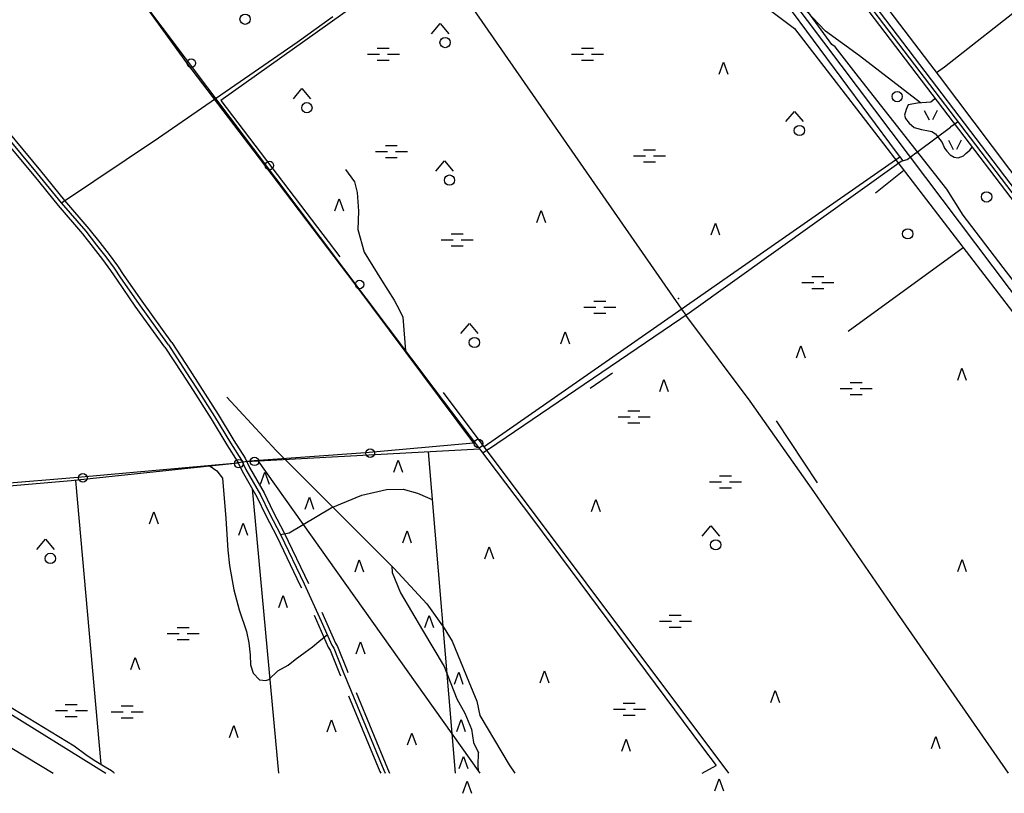
# Model space of a CAD drawing. Units: millimetres. Extents: x 539971 to 549993, y 6577612 to 6587400.
# Drawn here: x 543325 to 544762, y 6579971 to 6581100 of the extents above; entities that cross this region are included whole.
import ezdxf

# ---------------------------------------------------------------- set-up
doc = ezdxf.new("R2010")
doc.units = ezdxf.units.MM
doc.header["$LTSCALE"] = 0.5
doc.layers.add('-Alus', color=9, linetype='Continuous')

msp = doc.modelspace()

# ---------------------------------------------------------------- linework, layer by layer
at = {"layer": '-Alus', "linetype": 'Continuous'}
for p, q in [((544314.9, 6581459.5), (544992.8, 6580567.7)), ((544305.4, 6581452.2), (544992.8, 6580548.2)), ((544310.2, 6581455.8), (544992.8, 6580557.9)), ((543346.3, 6580872.1), (543001, 6581286.9)), ((543351, 6580875.9), (543005.5, 6581290.8)), ((543355.6, 6580879.7), (543010.1, 6581294.7)), ((544984.2, 6581275.4), (544674.3, 6581030.7)), ((544929.5, 6580494.1), (544364.7, 6581245.4)), ((544500.8, 6581083.3), (544355.1, 6581238)), ((544507.2, 6581226.9), (544666.3, 6581017.7)), ((543931.1, 6581204.9), (543618.5, 6580982.4)), ((543926.9, 6581201.9), (544290.3, 6580677.7)), ((543491, 6581144.2), (543929.2, 6580561.9)), ((543491, 6581144.2), (543568.1, 6581037.3)), ((544398.9, 6581130), (544455.4, 6581087.2)), ((544442.1, 6581124.6), (544603.7, 6580907)), ((543729.7, 6581067.3), (543781.7, 6581104.8)), ((544510.1, 6581064), (544474.9, 6581112)), ((543925.9, 6581079.6), (543938.4, 6581094.6)), ((543938.4, 6581094.6), (543950.9, 6581079.6)), ((544455.4, 6581087.2), (544585.5, 6580919.1)), ((544550.3, 6581047.4), (544500.8, 6581083.3)), ((543527.2, 6580927.6), (543729.7, 6581067.3)), ((543846.6, 6581058.6), (543864.1, 6581058.6)), ((544144.4, 6581058.6), (544161.9, 6581058.6)), ((544514.8, 6581060.5), (544510.1, 6581064)), ((544548.7, 6581016.6), (544514.8, 6581060.5)), ((543832.2, 6581049.9), (543849.7, 6581049.9)), ((543846.6, 6581041.1), (543864.1, 6581041.1)), ((543861.4, 6581049.9), (543878.9, 6581049.9)), ((544130, 6581049.9), (544147.5, 6581049.9)), ((544144.4, 6581041.1), (544161.9, 6581041.1)), ((544159.2, 6581049.9), (544176.7, 6581049.9)), ((544639.2, 6580978.8), (544550.3, 6581047.4)), ((543568.1, 6581037.3), (543682, 6580887.8)), ((544345.4, 6581020.9), (544351.7, 6581038.4)), ((544351.7, 6581038.4), (544357.9, 6581020.9)), ((544674.3, 6581030.7), (544662.6, 6581022.6)), ((544677.7, 6580852.9), (544548.7, 6581016.6)), ((544666.3, 6581017.7), (544797.3, 6580844)), ((543724.2, 6580984.6), (543736.7, 6580999.6)), ((543736.7, 6580999.6), (543749.2, 6580984.6)), ((544660.4, 6580984.6), (544654.2, 6580980)), ((543618.5, 6580982.4), (543792.2, 6580753.9)), ((544618.2, 6580969.1), (544616.1, 6580961.1)), ((544621.4, 6580975.8), (544618.2, 6580969.1)), ((544635, 6580978.5), (544621.4, 6580975.8)), ((544654.2, 6580980), (544635, 6580978.5)), ((544442.9, 6580951.4), (544455.3, 6580966.4)), ((544455.3, 6580966.4), (544467.9, 6580951.4)), ((544616.1, 6580961.1), (544617.4, 6580956.1)), ((544617.4, 6580956.1), (544622.5, 6580949.4)), ((544644.8, 6580967.7), (544651.7, 6580954)), ((544663.5, 6580967.7), (544656.7, 6580954)), ((544622.5, 6580949.4), (544629.9, 6580942.8)), ((544629.9, 6580942.8), (544640.8, 6580939.8)), ((544637.3, 6580909.3), (544683, 6580943.6)), ((544685.7, 6580945.6), (544683, 6580943.6)), ((544685.7, 6580945.6), (544693.3, 6580951.2)), ((543386, 6580832.7), (543527.2, 6580927.6)), ((544640.8, 6580939.8), (544651, 6580938)), ((544651, 6580938), (544655.8, 6580936.9)), ((544655.8, 6580936.9), (544661.1, 6580933.7)), ((544661.1, 6580933.7), (544664, 6580929.7)), ((544664, 6580929.7), (544670.9, 6580920.9)), ((543858.4, 6580916.6), (543875.9, 6580916.6)), ((544585.5, 6580919.1), (544947.5, 6580446.5)), ((544585.5, 6580919.1), (544585.5, 6580919.1)), ((544670.9, 6580920.9), (544674.1, 6580912.9)), ((544674.1, 6580912.9), (544677.6, 6580908.1)), ((544679.9, 6580924.6), (544686.8, 6580910.8)), ((544698.7, 6580924.6), (544691.8, 6580910.8)), ((544711.2, 6580910), (544713.3, 6580912.4)), ((544713.3, 6580912.4), (544714.2, 6580913.7)), ((543844, 6580907.9), (543861.5, 6580907.9)), ((543858.4, 6580899.1), (543875.9, 6580899.1)), ((543873.2, 6580907.9), (543890.7, 6580907.9)), ((544002.5, 6580477.5), (544609, 6580899.9)), ((544220.7, 6580901.5), (544238.2, 6580901.5)), ((544235.1, 6580910.2), (544252.6, 6580910.2)), ((544249.9, 6580901.5), (544267.4, 6580901.5)), ((544603.7, 6580907), (544613.3, 6580894.2)), ((544619.6, 6580896), (544632.4, 6580905.7)), ((544632.4, 6580905.7), (544633.2, 6580905.9)), ((544633.2, 6580905.9), (544637.3, 6580909.3)), ((544677.6, 6580908.1), (544682.4, 6580902.8)), ((544682.4, 6580902.8), (544688.5, 6580899.6)), ((544688.5, 6580899.6), (544694.4, 6580898.8)), ((544694.4, 6580898.8), (544701.8, 6580901.7)), ((544701.8, 6580901.7), (544705.3, 6580904.9)), ((544705.3, 6580904.9), (544711.2, 6580910)), ((543682, 6580887.8), (543813.7, 6580714)), ((543932.3, 6580879), (543944.8, 6580894)), ((543944.8, 6580894), (543957.3, 6580879)), ((544235.1, 6580892.7), (544252.6, 6580892.7)), ((544301.5, 6580672.4), (544611, 6580893.5)), ((544611, 6580893.5), (544619.6, 6580896)), ((543381.4, 6580828.8), (543346.3, 6580872.1)), ((543386, 6580832.7), (543351, 6580875.9)), ((543390.6, 6580836.5), (543355.6, 6580879.7)), ((543800.2, 6580881.6), (543813.4, 6580863.7)), ((544573.6, 6580847.3), (544615.1, 6580880.4)), ((543813.4, 6580863.7), (543817.4, 6580847.8)), ((543817.4, 6580847.8), (543819.4, 6580820.6)), ((544701.6, 6580815.1), (544677.7, 6580852.9)), ((543417.1, 6580787.6), (543381.4, 6580828.8)), ((543421.7, 6580791.4), (543386, 6580832.7)), ((543426.3, 6580795.2), (543390.6, 6580836.5)), ((543784.9, 6580821.4), (543791.2, 6580838.9)), ((543791.2, 6580838.9), (543797.4, 6580821.4)), ((543819.4, 6580820.6), (543818.1, 6580794.1)), ((544079.4, 6580804.2), (544085.7, 6580821.7)), ((544085.7, 6580821.7), (544091.9, 6580804.2)), ((544759.8, 6580738.6), (544701.6, 6580815.1)), ((544333.7, 6580786), (544339.9, 6580803.5)), ((544339.9, 6580803.5), (544346.2, 6580786)), ((543432.7, 6580767.6), (543417.1, 6580787.6)), ((543437.4, 6580771.3), (543421.7, 6580791.4)), ((543442.2, 6580775), (543426.3, 6580795.2)), ((543818.1, 6580794.1), (543827.4, 6580761)), ((543954.4, 6580787.5), (543971.9, 6580787.5)), ((543451, 6580754), (543437.4, 6580771.3)), ((543455.8, 6580757.6), (543442.2, 6580775)), ((543940, 6580778.7), (543957.5, 6580778.7)), ((543954.4, 6580770), (543971.9, 6580770)), ((543969.2, 6580778.7), (543986.7, 6580778.7)), ((543446.2, 6580750.4), (543432.7, 6580767.6)), ((543463, 6580737.5), (543451, 6580754)), ((543468, 6580740.9), (543455.8, 6580757.6)), ((543827.4, 6580761), (543852.9, 6580720.2)), ((544533.7, 6580645.7), (544701.5, 6580767.6)), ((543458.1, 6580734.1), (543446.2, 6580750.4)), ((543477.3, 6580726.7), (543468, 6580740.9)), ((543467.4, 6580720), (543458.1, 6580734.1)), ((543472.4, 6580723.3), (543463, 6580737.5)), ((543503.4, 6580689.2), (543477.3, 6580726.7)), ((544480.6, 6580725.5), (544498.1, 6580725.5)), ((544950.2, 6580490.8), (544759.8, 6580738.6)), ((543493.6, 6580682.3), (543467.4, 6580720)), ((543498.5, 6580685.8), (543472.4, 6580723.3)), ((543813.7, 6580714), (543987.1, 6580482.1)), ((543852.9, 6580720.2), (543871.1, 6580690.8)), ((544466.2, 6580716.8), (544483.7, 6580716.8)), ((544495.4, 6580716.8), (544512.9, 6580716.8)), ((544480.6, 6580708), (544498.1, 6580708)), ((543536.8, 6580622.3), (543493.6, 6580682.3)), ((543541.9, 6580625.6), (543498.5, 6580685.8)), ((543546.9, 6580628.9), (543503.4, 6580689.2)), ((543871.1, 6580690.8), (543879.1, 6580676.2)), ((544162.5, 6580689.6), (544180, 6580689.6)), ((543879.1, 6580676.2), (543883.7, 6580666.2)), ((544008.9, 6580473.4), (544301.5, 6580672.4)), ((544148.1, 6580680.9), (544165.6, 6580680.9)), ((544162.5, 6580672.1), (544180, 6580672.1)), ((544177.3, 6580680.9), (544194.8, 6580680.9)), ((544290.3, 6580677.7), (544296.8, 6580669.2)), ((544390.7, 6580543.5), (544296.8, 6580669.2)), ((543883.7, 6580666.2), (543887.6, 6580616.8)), ((543968.6, 6580642), (543981.1, 6580657)), ((543981.1, 6580657), (543993.6, 6580642)), ((544114.7, 6580627), (544120.9, 6580644.5)), ((544120.9, 6580644.5), (544127.2, 6580627)), ((543541.9, 6580625.6), (543567.4, 6580586.1)), ((543546.9, 6580628.9), (543573, 6580588.6)), ((543536.8, 6580622.3), (543561.9, 6580583.7)), ((544458.5, 6580606.6), (544464.8, 6580624.1)), ((544464.8, 6580624.1), (544471, 6580606.6)), ((543561.9, 6580583.7), (543577.8, 6580559.2)), ((543567.4, 6580586.1), (543582.7, 6580562.6)), ((543573, 6580588.6), (543587.6, 6580566.1)), ((544189.8, 6580584.2), (544157.2, 6580561.8)), ((544693.6, 6580574.1), (544699.8, 6580591.6)), ((544699.8, 6580591.6), (544706.1, 6580574.1)), ((544258.7, 6580557.5), (544264.9, 6580575)), ((544264.9, 6580575), (544271.2, 6580557.5)), ((544536.4, 6580570.7), (544553.9, 6580570.7)), ((543577.8, 6580559.2), (543604.1, 6580517.8)), ((543582.7, 6580562.6), (543609.2, 6580521)), ((543587.6, 6580566.1), (543614.3, 6580524.2)), ((543929.2, 6580561.9), (544073.3, 6580371.6)), ((544359.7, 6580000.4), (543943.5, 6580556.2)), ((544522, 6580562), (544539.5, 6580562)), ((544536.4, 6580553.2), (544553.9, 6580553.2)), ((544551.2, 6580562), (544568.7, 6580562)), ((543626.9, 6580549.5), (543699.2, 6580471.5)), ((544483.8, 6580411.7), (544390.7, 6580543.5)), ((543614.3, 6580524.2), (543637.5, 6580486.1)), ((544212.3, 6580529.5), (544229.8, 6580529.5)), ((543604.1, 6580517.8), (543627.3, 6580479.8)), ((543609.2, 6580521), (543632.4, 6580482.9)), ((544197.9, 6580520.8), (544215.4, 6580520.8)), ((544212.3, 6580512), (544229.8, 6580512)), ((544227.1, 6580520.8), (544244.6, 6580520.8)), ((544428.8, 6580514.8), (544488.6, 6580424.5)), ((543632.4, 6580482.9), (543648.4, 6580457.6)), ((543637.5, 6580486.1), (543653.7, 6580460.5)), ((543987.1, 6580482.1), (543829.3, 6580467.9)), ((543627.3, 6580479.8), (543643.2, 6580454.7)), ((543655.2, 6580455.2), (543995.8, 6580473.9)), ((543829.3, 6580467.9), (543660.4, 6580456)), ((543699.2, 6580471.5), (543870.9, 6580299.8)), ((543920.7, 6580469.7), (543960.4, 6580000.4)), ((544005.3, 6580471.2), (544000.5, 6580467.7)), ((544008.9, 6580473.4), (544005.3, 6580471.2)), ((543643.9, 6580453.1), (543400.1, 6580427)), ((543637.4, 6580452.7), (543409.9, 6580431.9)), ((543660.4, 6580456), (543637.4, 6580452.7)), ((543643.2, 6580454.7), (543649.5, 6580441.1)), ((543648.4, 6580457.6), (543654.9, 6580443.8)), ((543653.7, 6580460.5), (543660.2, 6580446.6)), ((543994.4, 6580003.8), (543673.2, 6580456.1)), ((543870.9, 6580439.9), (543877.1, 6580457.4)), ((543877.1, 6580457.4), (543883.4, 6580439.9)), ((543602.7, 6580448.7), (543612.7, 6580441.9)), ((543612.7, 6580441.9), (543620.6, 6580431.3)), ((543649.5, 6580441.1), (543670.8, 6580403.8)), ((543654.9, 6580443.8), (543676.1, 6580406.6)), ((543660.2, 6580446.6), (543681.4, 6580409.5)), ((543676.4, 6580422.3), (543682.7, 6580439.8)), ((543682.7, 6580439.8), (543688.9, 6580422.3)), ((543409.9, 6580431.9), (543149, 6580410.4)), ((543400.1, 6580427), (543157.1, 6580406.3)), ((543406.2, 6580427.6), (543443.5, 6580013.5)), ((543620.6, 6580431.3), (543625.9, 6580372.3)), ((544331.4, 6580425.8), (544348.9, 6580425.8)), ((544345.8, 6580434.6), (544363.3, 6580434.6)), ((544360.6, 6580425.8), (544378.1, 6580425.8)), ((543664, 6580415.7), (543702.5, 6580000.4)), ((543681.4, 6580409.5), (543694.9, 6580382.1)), ((543824, 6580406.1), (543860.2, 6580414.4)), ((543860.2, 6580414.4), (543884.5, 6580415.1)), ((543884.5, 6580415.1), (543905.4, 6580409.4)), ((543905.4, 6580409.4), (543920, 6580402.8)), ((544345.8, 6580417.1), (544363.3, 6580417.1)), ((544601.5, 6580240.2), (544483.8, 6580411.7)), ((543670.8, 6580403.8), (543684.2, 6580376.7)), ((543676.1, 6580406.6), (543689.5, 6580379.4)), ((543741.3, 6580385.7), (543747.6, 6580403.2)), ((543747.6, 6580403.2), (543753.8, 6580385.7)), ((543779.3, 6580387.7), (543824, 6580406.1)), ((543920, 6580402.8), (543926.6, 6580400.2)), ((544159.3, 6580382.7), (544165.6, 6580400.2)), ((544165.6, 6580400.2), (544171.8, 6580382.7)), ((543514.2, 6580364.3), (543520.5, 6580381.8)), ((543520.5, 6580381.8), (543526.7, 6580364.3)), ((543694.9, 6580382.1), (543710.7, 6580351.4)), ((543718.1, 6580351.5), (543779.3, 6580387.7)), ((543625.9, 6580372.3), (543628.6, 6580325.8)), ((543684.2, 6580376.7), (543699.9, 6580346.1)), ((543689.5, 6580379.4), (543705.3, 6580348.8)), ((544073.3, 6580371.6), (544321.4, 6580038.2)), ((543644.6, 6580347.7), (543650.8, 6580365.2)), ((543650.8, 6580365.2), (543657.1, 6580347.7)), ((543705.3, 6580348.8), (543718.1, 6580351.5)), ((543710.7, 6580351.4), (543746.2, 6580277.4)), ((543883.8, 6580336.9), (543890.1, 6580354.4)), ((543890.1, 6580354.4), (543896.3, 6580336.9)), ((544320.8, 6580346.7), (544333.3, 6580361.7)), ((544333.3, 6580361.7), (544345.8, 6580346.7)), ((543350, 6580326.9), (543362.5, 6580341.9)), ((543362.5, 6580341.9), (543375, 6580326.9)), ((543699.9, 6580346.1), (543734.3, 6580274.4)), ((543705.3, 6580348.8), (543739.8, 6580277)), ((543628.6, 6580325.8), (543631.2, 6580303.9)), ((544003.8, 6580313.2), (544010.1, 6580330.7)), ((544010.1, 6580330.7), (544016.3, 6580313.2)), ((543814.2, 6580294.4), (543820.4, 6580311.9)), ((543820.4, 6580311.9), (543826.7, 6580294.4)), ((544693.6, 6580295.1), (544699.9, 6580312.6)), ((544699.9, 6580312.6), (544706.1, 6580295.1)), ((543631.2, 6580303.9), (543637.2, 6580268.1)), ((543868.1, 6580302.6), (543868.4, 6580293.3)), ((543870.9, 6580299.8), (543919.1, 6580247.7)), ((543868.4, 6580293.3), (543880.3, 6580264)), ((543637.2, 6580268.1), (543645.2, 6580238.9)), ((543734.3, 6580274.4), (543735.9, 6580271)), ((543739.8, 6580277), (543765, 6580222.5)), ((543702.9, 6580242.4), (543709.2, 6580259.9)), ((543709.2, 6580259.9), (543715.4, 6580242.4)), ((543880.3, 6580264), (543912.8, 6580209.2)), ((543645.2, 6580238.9), (543655.8, 6580207.1)), ((543919.1, 6580247.7), (543944.1, 6580212)), ((544767.5, 6580000.4), (544601.5, 6580240.2)), ((543754.6, 6580231.3), (543774.9, 6580184.5)), ((543765, 6580222.5), (543780.2, 6580187.4)), ((543765.9, 6580235.4), (543785.5, 6580190.2)), ((543916, 6580213.2), (543922.3, 6580230.7)), ((543922.3, 6580230.7), (543928.5, 6580213.2)), ((544258.3, 6580222.5), (544275.8, 6580222.5)), ((544272.7, 6580231.3), (544290.2, 6580231.3)), ((544287.5, 6580222.5), (544305, 6580222.5)), ((543554.5, 6580213), (543572, 6580213)), ((543912.8, 6580209.2), (543944, 6580156.1)), ((543944.1, 6580212), (543956.1, 6580193.1)), ((544272.7, 6580213.8), (544290.2, 6580213.8)), ((543540.1, 6580204.3), (543557.6, 6580204.3)), ((543554.5, 6580195.5), (543572, 6580195.5)), ((543569.3, 6580204.3), (543586.8, 6580204.3)), ((543655.8, 6580207.1), (543659.4, 6580190.8)), ((543761.3, 6580192.7), (543771.8, 6580201.1)), ((543771.8, 6580201.1), (543773.6, 6580202.5)), ((543159.1, 6580181.6), (543450.4, 6580000.4)), ((543168.9, 6580183.7), (543404.4, 6580040.4)), ((543659.4, 6580190.8), (543661.4, 6580173.5)), ((543741.3, 6580177.2), (543752, 6580184.8)), ((543752, 6580184.8), (543761.3, 6580192.7)), ((543774.9, 6580184.5), (543777.7, 6580180.1)), ((543777.7, 6580180.1), (543791.4, 6580146.1)), ((543780.2, 6580187.4), (543783.1, 6580182.9)), ((543783.1, 6580182.9), (543796.9, 6580148.3)), ((543785.5, 6580190.2), (543788.4, 6580185.6)), ((543788.4, 6580185.6), (543802.5, 6580150.6)), ((543816, 6580174.6), (543822.2, 6580192.1)), ((543822.2, 6580192.1), (543828.5, 6580174.6)), ((543956.1, 6580193.1), (543980.4, 6580133.7)), ((543487, 6580152), (543493.3, 6580169.5)), ((543493.3, 6580169.5), (543499.5, 6580152)), ((543661.4, 6580173.5), (543661.7, 6580158.9)), ((543716.5, 6580158.2), (543726.8, 6580166.6)), ((543726.8, 6580166.6), (543741.3, 6580177.2)), ((543661.7, 6580158.9), (543665.7, 6580146.7)), ((543701.4, 6580150), (543716.5, 6580158.2)), ((543802.5, 6580150.6), (543803.9, 6580147.4)), ((543944, 6580156.1), (543962.7, 6580109.3)), ((543665.7, 6580146.7), (543674.7, 6580137)), ((543674.7, 6580137), (543684.1, 6580136)), ((543684.1, 6580136), (543688.3, 6580137.4)), ((543688.3, 6580137.4), (543701.4, 6580150)), ((543791.4, 6580146.1), (543792.8, 6580142.6)), ((543796.9, 6580148.3), (543856.2, 6580005.2)), ((543959.1, 6580130.5), (543965.4, 6580148)), ((543965.4, 6580148), (543971.6, 6580130.5)), ((544084.3, 6580132.2), (544090.5, 6580149.7)), ((544090.5, 6580149.7), (544096.8, 6580132.2)), ((543980.4, 6580133.7), (543991.7, 6580105.5)), ((543804.8, 6580113.6), (543850.6, 6580002.9)), ((543815.8, 6580118.4), (543861.7, 6580007.5)), ((543962.7, 6580109.3), (543974.6, 6580088)), ((544421, 6580103.7), (544427.3, 6580121.2)), ((544427.3, 6580121.2), (544433.5, 6580103.7)), ((543391.4, 6580101), (543408.9, 6580101)), ((543472.9, 6580099), (543490.4, 6580099)), ((543991.7, 6580105.5), (543996.2, 6580084.9)), ((544191.2, 6580094), (544208.7, 6580094)), ((544205.6, 6580102.7), (544223.1, 6580102.7)), ((544220.4, 6580094), (544237.9, 6580094)), ((543377, 6580092.2), (543394.5, 6580092.2)), ((543391.4, 6580083.5), (543408.9, 6580083.5)), ((543406.2, 6580092.2), (543423.7, 6580092.2)), ((543458.5, 6580090.2), (543476, 6580090.2)), ((543472.9, 6580081.5), (543490.4, 6580081.5)), ((543487.7, 6580090.2), (543505.2, 6580090.2)), ((543773.5, 6580061.1), (543779.8, 6580078.6)), ((543779.8, 6580078.6), (543786, 6580061.1)), ((543962.6, 6580061.6), (543968.9, 6580079.1)), ((543968.9, 6580079.1), (543975.1, 6580061.6)), ((543974.6, 6580088), (543983.9, 6580064.8)), ((543996.2, 6580084.9), (544039.2, 6580012.7)), ((544205.6, 6580085.2), (544223.1, 6580085.2)), ((543630.9, 6580052.5), (543637.2, 6580070)), ((543637.2, 6580070), (543643.4, 6580052.5)), ((543983.9, 6580064.8), (543987.2, 6580045.5)), ((543284.5, 6580054.3), (543373.9, 6580000.4)), ((543890.8, 6580041.7), (543897.1, 6580059.2)), ((543897.1, 6580059.2), (543903.3, 6580041.7)), ((544203.3, 6580032.5), (544209.6, 6580050)), ((544209.6, 6580050), (544215.8, 6580032.5)), ((544655.1, 6580036.7), (544661.4, 6580054.2)), ((544661.4, 6580054.2), (544667.6, 6580036.7)), ((543404.4, 6580040.4), (543421.6, 6580028)), ((543987.2, 6580045.5), (543994.1, 6580030.3)), ((544321.4, 6580038.2), (544341, 6580011.8)), ((543421.6, 6580028), (543433.4, 6580019.7)), ((543966.1, 6580007.2), (543972.3, 6580024.7)), ((543972.3, 6580024.7), (543978.6, 6580007.2)), ((543994, 6580011.7), (543994.1, 6580030.3)), ((543433.4, 6580019.7), (543449.5, 6580009.8)), ((543449.5, 6580009.8), (543458.8, 6580004.4)), ((543861.7, 6580007.5), (543864.7, 6580000.4)), ((543994.4, 6580003.8), (543994, 6580011.7)), ((544039.2, 6580012.7), (544047.5, 6580000.4)), ((544320.5, 6580000.4), (544341, 6580011.8)), ((543458.8, 6580004.4), (543461.1, 6580002.6)), ((543461.1, 6580002.6), (543462.2, 6580001.4)), ((543462.2, 6580001.4), (543462.6, 6580000.4)), ((543850.6, 6580002.9), (543851.7, 6580000.4)), ((543856.2, 6580005.2), (543858.2, 6580000.4)), ((543996.7, 6580000.4), (543994.4, 6580003.8)), ((544339.1, 6579974.6), (544345.4, 6579992.1)), ((544345.4, 6579992.1), (544351.6, 6579974.6)), ((543971.6, 6579971.2), (543977.8, 6579988.7)), ((543977.8, 6579988.7), (543984.1, 6579971.2))]:
    msp.add_line(p, q, dxfattribs=at)
for centre, radius in [((543653.8, 6581100.9), 7.52), ((543945.6, 6581066.8), 7.52), ((543575.3, 6581036.9), 6.24), ((544605.2, 6580987.9), 7.52), ((543743.9, 6580971.8), 7.52), ((544462.5, 6580938.5), 7.52), ((543689.2, 6580887.4), 6.24), ((543952, 6580866.1), 7.52), ((544735.7, 6580841.5), 7.52), ((544620.6, 6580787.7), 7.52), ((543820.9, 6580713.6), 6.24), ((543988.3, 6580629.1), 7.52), ((543994.3, 6580481.8), 6.24), ((543836.4, 6580467.5), 6.24), ((543644.6, 6580452.3), 6.24), ((543667.6, 6580455.6), 6.24), ((543417, 6580431.5), 6.24), ((544340.4, 6580333.8), 7.52), ((543369.6, 6580314), 7.52)]:
    msp.add_circle(centre, radius, dxfattribs=at)
msp.add_point((544286.3, 6580693.5), dxfattribs=at)

doc.saveas('drawing.dxf')
